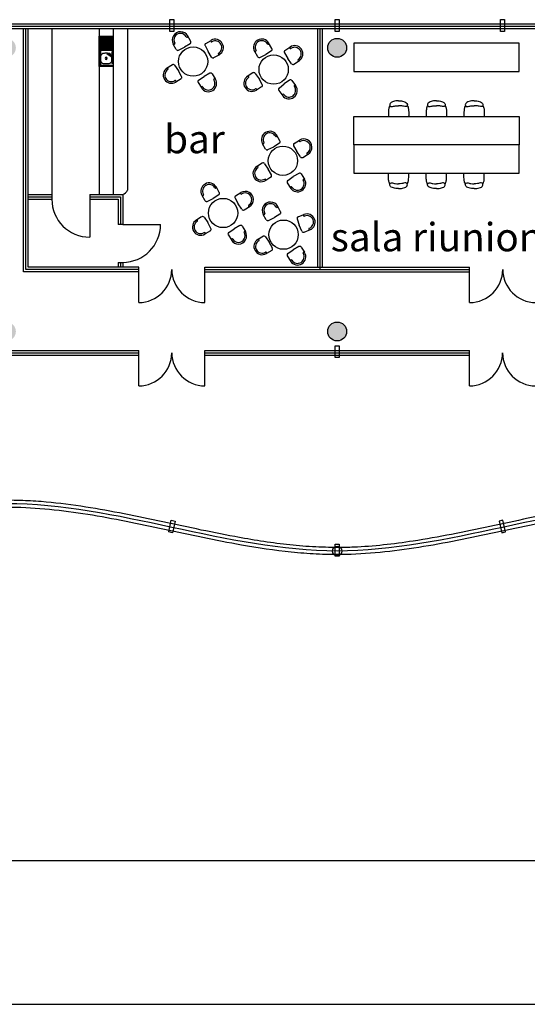
# Model space of a CAD drawing. Units: millimetres. Extents: x 3161 to 3430, y -114 to 93.
# Drawn here: x 3205 to 3210, y -114 to -104 of the extents above; entities that cross this region are included whole.
import ezdxf

# ---------------------------------------------------------------- set-up
doc = ezdxf.new("R2010")
doc.units = ezdxf.units.MM
for name, color, linetype in [('LINEE 0.2', 1, 'Continuous'), ('LINEE 0.35', 2, 'Continuous'), ('RETINI', 8, 'Continuous')]:
    doc.layers.add(name, color=color, linetype=linetype)
doc.styles.get("Standard").update_dxf_attribs({"font": 'BKANT.TTF'})

msp = doc.modelspace()

# ---------------------------------------------------------------- hatches: boundary and pattern name
at = {"layer": 'RETINI'}
h = msp.add_hatch(color=256, dxfattribs=at)
h.paths.add_polyline_path([(3201.208, -107.35, 1), (3201.008, -107.35, 1)])
h.paths.add_polyline_path([(3201.208, -104.35, 1), (3201.008, -104.35, 1)])
h.paths.add_polyline_path([(3204.708, -104.35, 1), (3204.508, -104.35, 1)])
h.paths.add_polyline_path([(3204.708, -107.35, 1), (3204.508, -107.35, 1)])
h.paths.add_polyline_path([(3208.208, -107.35, 1), (3208.008, -107.35, 1)])
h.paths.add_polyline_path([(3208.208, -104.35, 1), (3208.008, -104.35, 1)])
h.paths.add_polyline_path([(3211.708, -104.35, 1), (3211.508, -104.35, 1)])
h.paths.add_polyline_path([(3211.708, -107.35, 1), (3211.508, -107.35, 1)])
h.paths.add_polyline_path([(3215.208, -107.35, 1), (3215.008, -107.35, 1)])
h.paths.add_polyline_path([(3215.208, -104.35, 1), (3215.008, -104.35, 1)])
h.paths.add_polyline_path([(3218.708, -104.35, 1), (3218.508, -104.35, 1)])
h.paths.add_polyline_path([(3218.708, -107.35, 1), (3218.508, -107.35, 1)])
h.paths.add_polyline_path([(3222.208, -107.35, 1), (3222.008, -107.35, 1)])
h.paths.add_polyline_path([(3222.208, -104.35, 1), (3222.008, -104.35, 1)])
h.paths.add_polyline_path([(3225.708, -104.35, 1), (3225.508, -104.35, 1)])
h.paths.add_polyline_path([(3225.708, -107.35, 1), (3225.508, -107.35, 1)])

# ---------------------------------------------------------------- linework, layer by layer
at = {"layer": 'LINEE 0.2'}
for p, q in [((3225.833, -104.125), (3200.883, -104.125)), ((3205.089, -104.15), (3205.089, -105.95)), ((3205.589, -104.15), (3205.589, -105.9)), ((3205.59, -104.227), (3205.739, -104.227)), ((3205.59, -104.547), (3205.59, -104.227)), ((3205.612, -104.233), (3205.735, -104.233)), ((3205.612, -104.237), (3205.735, -104.237)), ((3205.739, -104.15), (3205.739, -105.9)), ((3205.889, -104.15), (3205.889, -105.854)), ((3205.599, -104.249), (3205.599, -104.525)), ((3205.602, -104.249), (3205.602, -104.525)), ((3205.61, -104.382), (3205.61, -104.258)), ((3205.618, -104.382), (3205.618, -104.247)), ((3205.626, -104.382), (3205.626, -104.247)), ((3205.634, -104.382), (3205.634, -104.247)), ((3205.642, -104.382), (3205.642, -104.247)), ((3205.65, -104.382), (3205.65, -104.247)), ((3205.658, -104.382), (3205.658, -104.247)), ((3205.666, -104.382), (3205.666, -104.247)), ((3205.674, -104.382), (3205.674, -104.247)), ((3205.682, -104.382), (3205.682, -104.247)), ((3205.69, -104.382), (3205.69, -104.247)), ((3205.697, -104.382), (3205.697, -104.247)), ((3205.705, -104.382), (3205.705, -104.247)), ((3205.713, -104.382), (3205.713, -104.247)), ((3205.721, -104.382), (3205.721, -104.247)), ((3205.729, -104.382), (3205.729, -104.247)), ((3205.737, -104.382), (3205.737, -104.263)), ((3205.727, -104.454), (3205.674, -104.417)), ((3205.678, -104.409), (3205.731, -104.446)), ((3205.725, -104.393), (3205.725, -104.441)), ((3205.741, -104.393), (3205.725, -104.393)), ((3205.731, -104.398), (3205.731, -104.404)), ((3205.735, -104.398), (3205.731, -104.398)), ((3205.735, -104.404), (3205.735, -104.398)), ((3205.739, -104.547), (3205.59, -104.547)), ((3205.735, -104.537), (3205.612, -104.537)), ((3205.735, -104.541), (3205.612, -104.541)), ((3205.725, -104.453), (3205.725, -104.513)), ((3205.725, -104.513), (3205.739, -104.513)), ((3205.731, -104.508), (3205.731, -104.502)), ((3205.735, -104.508), (3205.731, -104.508)), ((3205.735, -104.502), (3205.735, -104.508)), ((3204.839, -105.9), (3205.089, -105.9)), ((3205.489, -105.9), (3205.839, -105.9)), ((3205.489, -105.9), (3205.489, -106.352)), ((3205.839, -105.9), (3205.839, -106.219)), ((3204.839, -105.925), (3205.089, -105.925)), ((3204.839, -105.95), (3205.089, -105.95)), ((3205.489, -105.925), (3205.814, -105.925)), ((3205.489, -105.95), (3205.789, -105.95)), ((3205.789, -105.95), (3205.789, -106.219)), ((3205.814, -105.925), (3205.814, -106.219)), ((3205.839, -106.219), (3205.789, -106.219)), ((3205.839, -106.219), (3206.239, -106.219)), ((3205.789, -106.619), (3205.789, -106.669)), ((3205.789, -106.619), (3205.839, -106.619)), ((3205.814, -106.619), (3205.814, -106.669)), ((3205.839, -106.619), (3205.839, -106.669)), ((3206.008, -106.719), (3206.008, -106.669)), ((3206.008, -107.044), (3206.008, -106.694)), ((3206.708, -106.719), (3206.708, -106.669)), ((3206.708, -107.044), (3206.708, -106.694)), ((3207.902, -106.669), (3209.51, -106.669)), ((3207.927, -106.694), (3209.51, -106.694)), ((3209.51, -107.044), (3209.51, -106.669)), ((3200.883, -107.575), (3206.008, -107.575)), ((3206.008, -107.925), (3206.008, -107.575)), ((3206.708, -107.925), (3206.708, -107.575)), ((3209.508, -107.925), (3209.508, -107.575)), ((3181.94, -112.946), (3276.068, -112.946))]:
    msp.add_line(p, q, dxfattribs=at)
for points in [[(3206.338, -104.052), (3206.378, -104.052), (3206.378, -104.177), (3206.338, -104.177)], [(3208.088, -104.052), (3208.128, -104.052), (3208.128, -104.177), (3208.088, -104.177)], [(3209.838, -104.052), (3209.878, -104.052), (3209.878, -104.177), (3209.838, -104.177)], [(3208.088, -107.502), (3208.128, -107.502), (3208.128, -107.627), (3208.088, -107.627)]]:
    msp.add_lwpolyline(points, close=True, dxfattribs=at)
for points in [[(3206.008, -106.719), (3204.789, -106.719), (3204.789, -104.15)], [(3206.008, -106.694), (3204.814, -106.694), (3204.814, -104.15)], [(3206.008, -106.669), (3204.839, -106.669), (3204.839, -104.15)], [(3206.708, -106.669), (3207.902, -106.669), (3207.902, -104.15)], [(3206.708, -106.694), (3207.927, -106.694), (3207.927, -104.15)], [(3207.952, -106.669), (3207.952, -104.15)], [(3206.708, -106.719), (3209.51, -106.719)], [(3206.708, -107.575), (3209.508, -107.575)], [(3206.708, -107.6), (3209.508, -107.6)]]:
    msp.add_lwpolyline(points, dxfattribs=at)
for centre in [(3208.108, -104.35), (3208.108, -107.35)]:
    msp.add_circle(centre, 0.1, dxfattribs=at)
for centre, radius, start, end in [((3205.822, -105.831), 0.0708, 283.8235, 340.9285), ((3205.489, -105.952), 0.4, 180, 270), ((3205.839, -106.219), 0.4, 270, 0), ((3206.008, -106.694), 0.35, 270, 0), ((3206.708, -106.694), 0.35, 180, 270), ((3209.51, -106.694), 0.35, 270, 0), ((3210.21, -106.694), 0.35, 180, 270), ((3206.008, -107.575), 0.35, 270, 0), ((3206.708, -107.575), 0.35, 180, 270), ((3209.508, -107.575), 0.35, 270, 0), ((3210.208, -107.575), 0.35, 180, 270)]:
    msp.add_arc(centre, radius, start, end, dxfattribs=at)
at = {"layer": 'LINEE 0.2', "extrusion": (0, 0, -1)}
for centre, major_axis, start_param, end_param in [((3205.612, -104.249), (0, -0.016), 1.570796, 3.141593), ((3205.612, -104.249), (0, -0.012), 1.570796, 3.141593), ((3205.735, -104.249), (0, 0.016), 0, 0.2945), ((3205.735, -104.249), (0, -0.012), 3.141593, 3.538984), ((3205.817, -104.463), (0, 0.255), 4.712389, 4.838576), ((3205.63, -104.434), (0, -0.0255), 1.696984, 2.960406), ((3205.664, -104.659), (0, -0.255), 2.960406, 3.141593), ((3205.664, -104.659), (0, 0.255), 0, 0.181187), ((3205.676, -104.413), (0, 0.00499), 3.665191, 6.806784), ((3205.698, -104.434), (0, 0.0255), 0.181187, 1.444609), ((3205.511, -104.463), (0, 0.255), 1.444609, 1.470838), ((3205.733, -104.413), (0, -0.00999), 5.511485, 10.196478), ((3205.733, -104.453), (0, 0.00749), 1.947706, 7.477072), ((3205.612, -104.525), (0, 0.016), 3.141593, 4.712389), ((3205.612, -104.525), (0, 0.012), 3.141593, 4.712389), ((3205.817, -104.463), (0, -0.255), 1.444609, 1.570796), ((3205.63, -104.492), (0, 0.0255), 3.322779, 4.586202), ((3205.664, -104.266), (0, 0.255), 3.141593, 3.322779), ((3205.664, -104.46), (0, -0.00934), 3.141593, 9.424778), ((3205.664, -104.266), (0, -0.255), -0.181187, 0), ((3205.698, -104.492), (0, -0.0255), -1.444609, -0.181187), ((3205.511, -104.463), (0, 0.255), 1.570796, 1.696984), ((3205.511, -104.463), (0, 0.255), 1.518354, 1.570796), ((3205.733, -104.493), (0, -0.00999), 5.511485, 10.196478), ((3205.735, -104.525), (0, 0.012), 2.744201, 3.141593), ((3205.735, -104.525), (0, -0.016), 5.988686, 6.283185)]:
    msp.add_ellipse(centre, major_axis=major_axis, ratio=0.822598, start_param=start_param, end_param=end_param, dxfattribs=at)
msp.add_ellipse((3205.664, -104.46), major_axis=(0, 0.0129), ratio=0.822598, dxfattribs=at)
at = {"layer": 'LINEE 0.2', "start_tangent": (-0.5, 0), "end_tangent": (-0.5, 0)}
msp.add_spline([(3225.608, -109.172), (3222.108, -109.672), (3218.608, -109.172), (3215.108, -109.672), (3211.608, -109.172), (3208.108, -109.672), (3204.608, -109.172), (3201.108, -109.672), (3197.608, -109.172)], degree=3, dxfattribs=at)
at = {"layer": 'LINEE 0.35'}
for p, q in [((3225.808, -104.15), (3200.908, -104.15)), ((3200.908, -107.55), (3206.008, -107.55)), ((3206.008, -107.6), (3206.008, -107.55)), ((3206.708, -107.6), (3206.708, -107.55)), ((3209.508, -107.6), (3209.508, -107.55)), ((3160.94, -114.466), (3279.84, -114.466))]:
    msp.add_line(p, q, dxfattribs=at)
for points in [[(3225.858, -104.1), (3200.858, -104.1), (3200.858, -107.6), (3206.008, -107.6)], [(3206.708, -107.55), (3209.508, -107.55)], [(3206.708, -107.6), (3209.508, -107.6)]]:
    msp.add_lwpolyline(points, dxfattribs=at)
for points in [[(3206.353, -109.347), (3206.392, -109.356), (3206.366, -109.478), (3206.327, -109.469)], [(3209.862, -109.347), (3209.823, -109.355), (3209.849, -109.478), (3209.888, -109.469)], [(3208.088, -109.6), (3208.128, -109.6), (3208.128, -109.725), (3208.088, -109.725)]]:
    msp.add_lwpolyline(points, close=True, dxfattribs=at)
msp.add_circle((3208.108, -109.672), 0.05, dxfattribs=at)
for points, knots in [([(3225.608, -109.135), (3225.492, -109.135), (3225.376, -109.14), (3224.995, -109.168), (3224.731, -109.209), (3224.205, -109.307), (3223.943, -109.365), (3223.421, -109.476), (3223.161, -109.529), (3222.642, -109.608), (3222.383, -109.634), (3222.053, -109.635), (3221.981, -109.634), (3221.839, -109.627), (3221.767, -109.622), (3221.553, -109.603), (3221.41, -109.584), (3220.998, -109.519), (3220.728, -109.463), (3220.188, -109.347), (3219.917, -109.288), (3219.373, -109.192), (3219.101, -109.154), (3218.754, -109.137), (3218.68, -109.135), (3218.452, -109.135), (3218.298, -109.144), (3217.878, -109.185), (3217.612, -109.23), (3217.082, -109.334), (3216.817, -109.394), (3216.289, -109.504), (3216.026, -109.554), (3215.676, -109.6), (3215.59, -109.61), (3215.435, -109.623), (3215.367, -109.628), (3215.245, -109.633), (3215.191, -109.634), (3215.079, -109.635), (3215.021, -109.634), (3214.906, -109.63), (3214.848, -109.627), (3214.675, -109.615), (3214.559, -109.603), (3214.175, -109.552), (3213.907, -109.5), (3213.369, -109.387), (3213.1, -109.327), (3212.56, -109.222), (3212.289, -109.178), (3211.954, -109.148), (3211.889, -109.144), (3211.771, -109.138), (3211.717, -109.136), (3211.616, -109.135), (3211.569, -109.135), (3211.475, -109.137), (3211.428, -109.139), (3211.287, -109.146), (3211.193, -109.153), (3210.912, -109.183), (3210.725, -109.212), (3210.266, -109.295), (3209.994, -109.355), (3209.453, -109.471), (3209.182, -109.526), (3208.703, -109.599), (3208.493, -109.623), (3208.229, -109.634), (3208.174, -109.635), (3208.029, -109.635), (3207.938, -109.632), (3207.755, -109.622), (3207.664, -109.613), (3207.39, -109.583), (3207.207, -109.554), (3206.754, -109.47), (3206.483, -109.41), (3205.94, -109.295), (3205.668, -109.24), (3205.256, -109.178), (3205.115, -109.161), (3204.901, -109.144), (3204.828, -109.14), (3204.696, -109.136), (3204.637, -109.135), (3204.519, -109.135), (3204.461, -109.137), (3204.284, -109.145), (3204.167, -109.155), (3203.78, -109.2), (3203.511, -109.248), (3202.974, -109.357), (3202.707, -109.418), (3202.173, -109.526), (3201.907, -109.574), (3201.572, -109.611), (3201.503, -109.617), (3201.369, -109.627), (3201.303, -109.631), (3201.192, -109.634), (3201.146, -109.635), (3201.055, -109.635), (3201.009, -109.634), (3200.872, -109.629), (3200.781, -109.623), (3200.507, -109.598), (3200.324, -109.572), (3199.871, -109.494), (3199.602, -109.435), (3199.061, -109.319), (3198.79, -109.262), (3198.245, -109.173), (3197.971, -109.141), (3197.666, -109.135), (3197.637, -109.135), (3197.608, -109.135)], [0, 0, 0, 0, 69.025801, 69.025801, 227.721706, 227.721706, 386.417611, 386.417611, 545.113515, 545.113515, 703.80942, 703.80942, 747.469212, 747.469212, 791.129003, 791.129003, 878.448586, 878.448586, 1042.312274, 1042.312274, 1206.175963, 1206.175963, 1370.039651, 1370.039651, 1414.573443, 1414.573443, 1507.112877, 1507.112877, 1667.362952, 1667.362952, 1827.613027, 1827.613027, 1987.863102, 1987.863102, 2040.826957, 2040.826957, 2082.269817, 2082.269817, 2115.459257, 2115.459257, 2150.743336, 2150.743336, 2186.027415, 2186.027415, 2256.595572, 2256.595572, 2419.79914, 2419.79914, 2583.002708, 2583.002708, 2746.206276, 2746.206276, 2784.943849, 2784.943849, 2817.359967, 2817.359967, 2845.584832, 2845.584832, 2873.809697, 2873.809697, 2930.259426, 2930.259426, 3043.158886, 3043.158886, 3207.470334, 3207.470334, 3371.781783, 3371.781783, 3499.641676, 3499.641676, 3533.044175, 3533.044175, 3588.768076, 3588.768076, 3644.491977, 3644.491977, 3755.93978, 3755.93978, 3920.258224, 3920.258224, 4084.576668, 4084.576668, 4169.175591, 4169.175591, 4213.165214, 4213.165214, 4248.505499, 4248.505499, 4283.845784, 4283.845784, 4354.526354, 4354.526354, 4516.644784, 4516.644784, 4678.763213, 4678.763213, 4840.881642, 4840.881642, 4883.059224, 4883.059224, 4923.19346, 4923.19346, 4951.194529, 4951.194529, 4979.195597, 4979.195597, 5035.197735, 5035.197735, 5147.20201, 5147.20201, 5311.312256, 5311.312256, 5475.422502, 5475.422502, 5639.532748, 5639.532748, 5656.854249, 5656.854249, 5656.854249, 5656.854249]), ([(3225.608, -109.21), (3225.493, -109.21), (3225.379, -109.215), (3225.003, -109.243), (3224.742, -109.283), (3224.219, -109.381), (3223.958, -109.439), (3223.435, -109.55), (3223.173, -109.603), (3222.649, -109.683), (3222.386, -109.709), (3222.03, -109.71), (3221.937, -109.707), (3221.753, -109.696), (3221.66, -109.688), (3221.383, -109.657), (3221.199, -109.628), (3220.743, -109.545), (3220.471, -109.484), (3219.93, -109.369), (3219.659, -109.314), (3219.247, -109.253), (3219.104, -109.236), (3218.889, -109.219), (3218.815, -109.214), (3218.695, -109.211), (3218.649, -109.21), (3218.556, -109.21), (3218.51, -109.211), (3218.37, -109.216), (3218.277, -109.222), (3217.998, -109.247), (3217.811, -109.274), (3217.355, -109.354), (3217.084, -109.412), (3216.542, -109.528), (3216.27, -109.586), (3215.726, -109.674), (3215.453, -109.705), (3215.135, -109.71), (3215.09, -109.71), (3215.001, -109.709), (3214.956, -109.707), (3214.822, -109.701), (3214.733, -109.695), (3214.465, -109.669), (3214.287, -109.643), (3213.837, -109.564), (3213.566, -109.505), (3213.024, -109.389), (3212.754, -109.332), (3212.214, -109.245), (3211.945, -109.215), (3211.631, -109.21), (3211.586, -109.21), (3211.497, -109.211), (3211.452, -109.213), (3211.317, -109.219), (3211.228, -109.226), (3210.958, -109.253), (3210.778, -109.28), (3210.328, -109.359), (3210.057, -109.418), (3209.515, -109.534), (3209.243, -109.591), (3208.699, -109.677), (3208.426, -109.707), (3208.108, -109.71), (3208.064, -109.71), (3207.976, -109.708), (3207.931, -109.707), (3207.799, -109.7), (3207.711, -109.693), (3207.446, -109.666), (3207.27, -109.64), (3206.822, -109.561), (3206.551, -109.502), (3206.009, -109.386), (3205.738, -109.329), (3205.199, -109.243), (3204.929, -109.214), (3204.612, -109.21), (3204.563, -109.21), (3204.465, -109.212), (3204.416, -109.214), (3204.27, -109.222), (3204.172, -109.231), (3203.878, -109.263), (3203.682, -109.295), (3203.215, -109.382), (3202.944, -109.442), (3202.401, -109.557), (3202.13, -109.612), (3201.745, -109.667), (3201.632, -109.681), (3201.448, -109.697), (3201.377, -109.702), (3201.251, -109.708), (3201.197, -109.709), (3201.087, -109.71), (3201.032, -109.71), (3200.922, -109.706), (3200.868, -109.704), (3200.703, -109.693), (3200.594, -109.682), (3200.217, -109.634), (3199.949, -109.584), (3199.415, -109.473), (3199.148, -109.413), (3198.614, -109.307), (3198.347, -109.261), (3197.923, -109.219), (3197.765, -109.21), (3197.608, -109.21)], [0, 0, 0, 0, 69.264284, 69.264284, 227.991919, 227.991919, 386.719555, 386.719555, 545.44719, 545.44719, 704.174825, 704.174825, 759.864527, 759.864527, 815.554229, 815.554229, 926.933633, 926.933633, 1091.139983, 1091.139983, 1255.346334, 1255.346334, 1342.122837, 1342.122837, 1386.86167, 1386.86167, 1415.254104, 1415.254104, 1443.646538, 1443.646538, 1500.431407, 1500.431407, 1614.001144, 1614.001144, 1778.319776, 1778.319776, 1942.638408, 1942.638408, 2106.95704, 2106.95704, 2133.802779, 2133.802779, 2160.648519, 2160.648519, 2214.339998, 2214.339998, 2321.722956, 2321.722956, 2485.992393, 2485.992393, 2650.26183, 2650.26183, 2814.531267, 2814.531267, 2841.927894, 2841.927894, 2869.324521, 2869.324521, 2924.117775, 2924.117775, 3033.704284, 3033.704284, 3198.001562, 3198.001562, 3362.298841, 3362.298841, 3526.596119, 3526.596119, 3553.149945, 3553.149945, 3579.70377, 3579.70377, 3632.811421, 3632.811421, 3739.026724, 3739.026724, 3903.310519, 3903.310519, 4067.594315, 4067.594315, 4231.87811, 4231.87811, 4261.707894, 4261.707894, 4291.537677, 4291.537677, 4351.197244, 4351.197244, 4470.516377, 4470.516377, 4634.801741, 4634.801741, 4799.087105, 4799.087105, 4867.22794, 4867.22794, 4909.881332, 4909.881332, 4942.880796, 4942.880796, 4975.927337, 4975.927337, 5008.973877, 5008.973877, 5075.066958, 5075.066958, 5237.19448, 5237.19448, 5399.322003, 5399.322003, 5561.449525, 5561.449525, 5656.854249, 5656.854249, 5656.854249, 5656.854249])]:
    msp.add_open_spline(points, degree=3, knots=knots, dxfattribs=at)
at = {"layer": 'RETINI'}
for p, q in [((3206.558, -104.284), (3206.524, -104.22)), ((3206.406, -104.368), (3206.374, -104.311)), ((3206.717, -104.303), (3206.773, -104.271)), ((3207.418, -104.358), (3207.382, -104.296)), ((3207.554, -104.378), (3207.608, -104.342)), ((3206.803, -104.454), (3206.865, -104.419)), ((3207.267, -104.445), (3207.235, -104.388)), ((3206.364, -104.529), (3206.303, -104.567)), ((3207.651, -104.523), (3207.711, -104.483)), ((3206.784, -104.624), (3206.818, -104.679)), ((3207.217, -104.615), (3207.156, -104.653)), ((3206.456, -104.677), (3206.401, -104.712)), ((3206.636, -104.717), (3206.675, -104.778)), ((3207.629, -104.696), (3207.668, -104.748)), ((3207.309, -104.763), (3207.254, -104.797)), ((3207.489, -104.801), (3207.533, -104.858)), ((3207.502, -105.334), (3207.467, -105.272)), ((3207.351, -105.421), (3207.319, -105.364)), ((3207.652, -105.361), (3207.708, -105.327)), ((3207.743, -105.51), (3207.805, -105.472)), ((3207.315, -105.57), (3207.253, -105.608)), ((3207.728, -105.684), (3207.762, -105.739)), ((3207.407, -105.718), (3207.352, -105.752)), ((3207.58, -105.777), (3207.618, -105.837)), ((3206.861, -105.881), (3206.826, -105.818)), ((3207.033, -105.915), (3207.089, -105.881)), ((3206.71, -105.967), (3206.678, -105.911)), ((3207.124, -106.064), (3207.186, -106.026)), ((3207.357, -106.169), (3207.326, -106.112)), ((3207.51, -106.085), (3207.475, -106.021)), ((3207.695, -106.137), (3207.755, -106.113)), ((3206.674, -106.136), (3206.613, -106.175)), ((3206.766, -106.284), (3206.711, -106.319)), ((3207.104, -106.236), (3207.137, -106.291)), ((3207.758, -106.299), (3207.825, -106.273)), ((3206.955, -106.326), (3206.992, -106.388)), ((3207.327, -106.343), (3207.265, -106.379)), ((3207.415, -106.493), (3207.359, -106.526)), ((3207.728, -106.457), (3207.762, -106.512)), ((3207.58, -106.55), (3207.618, -106.611))]:
    msp.add_line(p, q, dxfattribs=at)
for points in [[(3206.43, -104.375), (3206.492, -104.344)], [(3206.551, -104.308), (3206.492, -104.344)], [(3206.71, -104.327), (3206.742, -104.389)], [(3210.033, -104.6), (3210.033, -104.3), (3208.283, -104.3), (3208.283, -104.6), (3210.033, -104.6)], [(3206.779, -104.448), (3206.742, -104.389)], [(3207.291, -104.451), (3207.353, -104.42)], [(3207.412, -104.382), (3207.353, -104.42)], [(3207.549, -104.403), (3207.585, -104.462)], [(3206.388, -104.535), (3206.428, -104.592)], [(3207.626, -104.518), (3207.585, -104.462)], [(3206.462, -104.653), (3206.428, -104.592)], [(3206.642, -104.692), (3206.699, -104.653)], [(3206.759, -104.619), (3206.699, -104.653)], [(3207.241, -104.621), (3207.281, -104.678)], [(3207.315, -104.739), (3207.281, -104.678)], [(3207.493, -104.776), (3207.547, -104.732)], [(3207.604, -104.693), (3207.547, -104.732)], [(3208.665, -104.959), (3208.661, -104.967), (3208.657, -104.978), (3208.654, -104.987), (3208.653, -104.994), (3208.652, -105.003), (3208.651, -105.013), (3208.65, -105.03), (3208.65, -105.046), (3208.65, -105.065), (3208.651, -105.075)], [(3208.758, -104.911), (3208.728, -104.912), (3208.715, -104.914), (3208.715, -104.914), (3208.692, -104.922), (3208.692, -104.922), (3208.681, -104.928), (3208.681, -104.928), (3208.672, -104.935), (3208.669, -104.939), (3208.669, -104.939), (3208.665, -104.946), (3208.664, -104.951), (3208.664, -104.951), (3208.665, -104.959), (3208.667, -104.962), (3208.673, -104.969), (3208.673, -104.969), (3208.682, -104.972), (3208.682, -104.972), (3208.693, -104.971), (3208.693, -104.971), (3208.704, -104.968), (3208.704, -104.968), (3208.713, -104.966), (3208.722, -104.964), (3208.739, -104.962), (3208.758, -104.962)], [(3208.758, -104.911), (3208.787, -104.912), (3208.801, -104.914), (3208.801, -104.914), (3208.823, -104.922), (3208.823, -104.922), (3208.835, -104.928), (3208.835, -104.928), (3208.843, -104.935), (3208.847, -104.939), (3208.847, -104.939), (3208.85, -104.946), (3208.851, -104.951), (3208.851, -104.951), (3208.85, -104.959), (3208.848, -104.962), (3208.842, -104.969), (3208.842, -104.969), (3208.833, -104.972), (3208.833, -104.972), (3208.823, -104.971), (3208.823, -104.971), (3208.811, -104.968), (3208.811, -104.968), (3208.802, -104.966), (3208.793, -104.964), (3208.776, -104.962), (3208.758, -104.962)], [(3208.85, -104.959), (3208.854, -104.967), (3208.858, -104.978), (3208.861, -104.987), (3208.863, -104.994), (3208.864, -105.003), (3208.864, -105.013), (3208.865, -105.03), (3208.865, -105.046), (3208.865, -105.065), (3208.864, -105.075)], [(3209.065, -104.959), (3209.061, -104.967), (3209.057, -104.978), (3209.054, -104.987), (3209.053, -104.994), (3209.052, -105.003), (3209.051, -105.013), (3209.05, -105.03), (3209.05, -105.046), (3209.05, -105.065), (3209.051, -105.075)], [(3209.158, -104.911), (3209.128, -104.912), (3209.115, -104.914), (3209.115, -104.914), (3209.092, -104.922), (3209.092, -104.922), (3209.081, -104.928), (3209.081, -104.928), (3209.072, -104.935), (3209.069, -104.939), (3209.069, -104.939), (3209.065, -104.946), (3209.064, -104.951), (3209.064, -104.951), (3209.065, -104.959), (3209.067, -104.962), (3209.073, -104.969), (3209.073, -104.969), (3209.082, -104.972), (3209.082, -104.972), (3209.093, -104.971), (3209.093, -104.971), (3209.104, -104.968), (3209.104, -104.968), (3209.113, -104.966), (3209.122, -104.964), (3209.139, -104.962), (3209.158, -104.962)], [(3209.158, -104.911), (3209.187, -104.912), (3209.201, -104.914), (3209.201, -104.914), (3209.223, -104.922), (3209.223, -104.922), (3209.235, -104.928), (3209.235, -104.928), (3209.243, -104.935), (3209.247, -104.939), (3209.247, -104.939), (3209.25, -104.946), (3209.251, -104.951), (3209.251, -104.951), (3209.25, -104.959), (3209.248, -104.962), (3209.242, -104.969), (3209.242, -104.969), (3209.233, -104.972), (3209.233, -104.972), (3209.223, -104.971), (3209.223, -104.971), (3209.211, -104.968), (3209.211, -104.968), (3209.202, -104.966), (3209.193, -104.964), (3209.176, -104.962), (3209.158, -104.962)], [(3209.25, -104.959), (3209.254, -104.967), (3209.258, -104.978), (3209.261, -104.987), (3209.263, -104.994), (3209.264, -105.003), (3209.264, -105.013), (3209.265, -105.03), (3209.265, -105.046), (3209.265, -105.065), (3209.264, -105.075)], [(3209.465, -104.959), (3209.461, -104.967), (3209.457, -104.978), (3209.454, -104.987), (3209.453, -104.994), (3209.452, -105.003), (3209.451, -105.013), (3209.45, -105.03), (3209.45, -105.046), (3209.45, -105.065), (3209.451, -105.075)], [(3209.558, -104.911), (3209.528, -104.912), (3209.515, -104.914), (3209.515, -104.914), (3209.492, -104.922), (3209.492, -104.922), (3209.481, -104.928), (3209.481, -104.928), (3209.472, -104.935), (3209.469, -104.939), (3209.469, -104.939), (3209.465, -104.946), (3209.464, -104.951), (3209.464, -104.951), (3209.465, -104.959), (3209.467, -104.962), (3209.473, -104.969), (3209.473, -104.969), (3209.482, -104.972), (3209.482, -104.972), (3209.493, -104.971), (3209.493, -104.971), (3209.504, -104.968), (3209.504, -104.968), (3209.513, -104.966), (3209.522, -104.964), (3209.539, -104.962), (3209.558, -104.962)], [(3209.558, -104.911), (3209.587, -104.912), (3209.601, -104.914), (3209.601, -104.914), (3209.623, -104.922), (3209.623, -104.922), (3209.635, -104.928), (3209.635, -104.928), (3209.643, -104.935), (3209.647, -104.939), (3209.647, -104.939), (3209.65, -104.946), (3209.651, -104.951), (3209.651, -104.951), (3209.65, -104.959), (3209.648, -104.962), (3209.642, -104.969), (3209.642, -104.969), (3209.633, -104.972), (3209.633, -104.972), (3209.623, -104.971), (3209.623, -104.971), (3209.611, -104.968), (3209.611, -104.968), (3209.602, -104.966), (3209.593, -104.964), (3209.576, -104.962), (3209.558, -104.962)], [(3209.65, -104.959), (3209.654, -104.967), (3209.658, -104.978), (3209.661, -104.987), (3209.663, -104.994), (3209.664, -105.003), (3209.664, -105.013), (3209.665, -105.03), (3209.665, -105.046), (3209.665, -105.065), (3209.664, -105.075)], [(3210.033, -105.075), (3210.033, -105.375), (3208.283, -105.375), (3208.283, -105.075), (3210.033, -105.075)], [(3207.496, -105.358), (3207.437, -105.396)], [(3207.647, -105.385), (3207.68, -105.446)], [(3210.033, -105.675), (3210.033, -105.375), (3208.283, -105.375), (3208.283, -105.675), (3210.033, -105.675)], [(3207.375, -105.427), (3207.437, -105.396)], [(3207.719, -105.504), (3207.68, -105.446)], [(3207.339, -105.576), (3207.378, -105.633)], [(3207.412, -105.693), (3207.378, -105.633)], [(3207.703, -105.678), (3207.643, -105.712)], [(3208.665, -105.791), (3208.661, -105.783), (3208.657, -105.772), (3208.654, -105.763), (3208.653, -105.756), (3208.652, -105.747), (3208.651, -105.737), (3208.65, -105.72), (3208.65, -105.704), (3208.65, -105.685), (3208.651, -105.675)], [(3208.85, -105.791), (3208.854, -105.783), (3208.858, -105.772), (3208.861, -105.763), (3208.863, -105.756), (3208.864, -105.747), (3208.864, -105.737), (3208.865, -105.72), (3208.865, -105.704), (3208.865, -105.685), (3208.864, -105.675)], [(3209.065, -105.791), (3209.061, -105.783), (3209.057, -105.772), (3209.054, -105.763), (3209.053, -105.756), (3209.052, -105.747), (3209.051, -105.737), (3209.05, -105.72), (3209.05, -105.704), (3209.05, -105.685), (3209.051, -105.675)], [(3209.25, -105.791), (3209.254, -105.783), (3209.258, -105.772), (3209.261, -105.763), (3209.263, -105.756), (3209.264, -105.747), (3209.264, -105.737), (3209.265, -105.72), (3209.265, -105.704), (3209.265, -105.685), (3209.264, -105.675)], [(3209.465, -105.791), (3209.461, -105.783), (3209.457, -105.772), (3209.454, -105.763), (3209.453, -105.756), (3209.452, -105.747), (3209.451, -105.737), (3209.45, -105.72), (3209.45, -105.704), (3209.45, -105.685), (3209.451, -105.675)], [(3209.65, -105.791), (3209.654, -105.783), (3209.658, -105.772), (3209.661, -105.763), (3209.663, -105.756), (3209.664, -105.747), (3209.664, -105.737), (3209.665, -105.72), (3209.665, -105.704), (3209.665, -105.685), (3209.664, -105.675)], [(3207.586, -105.752), (3207.643, -105.712)], [(3208.758, -105.839), (3208.728, -105.838), (3208.715, -105.836), (3208.715, -105.836), (3208.692, -105.828), (3208.692, -105.828), (3208.681, -105.822), (3208.681, -105.822), (3208.672, -105.815), (3208.669, -105.811), (3208.669, -105.811), (3208.665, -105.804), (3208.664, -105.799), (3208.664, -105.799), (3208.665, -105.791), (3208.667, -105.788), (3208.673, -105.781), (3208.673, -105.781), (3208.682, -105.778), (3208.682, -105.778), (3208.693, -105.779), (3208.693, -105.779), (3208.704, -105.782), (3208.704, -105.782), (3208.713, -105.784), (3208.722, -105.786), (3208.739, -105.787), (3208.758, -105.788)], [(3208.758, -105.839), (3208.787, -105.838), (3208.801, -105.836), (3208.801, -105.836), (3208.823, -105.828), (3208.823, -105.828), (3208.835, -105.822), (3208.835, -105.822), (3208.843, -105.815), (3208.847, -105.811), (3208.847, -105.811), (3208.85, -105.804), (3208.851, -105.799), (3208.851, -105.799), (3208.85, -105.791), (3208.848, -105.788), (3208.842, -105.781), (3208.842, -105.781), (3208.833, -105.778), (3208.833, -105.778), (3208.823, -105.779), (3208.823, -105.779), (3208.811, -105.782), (3208.811, -105.782), (3208.802, -105.784), (3208.793, -105.786), (3208.776, -105.787), (3208.758, -105.788)], [(3209.158, -105.839), (3209.128, -105.838), (3209.115, -105.836), (3209.115, -105.836), (3209.092, -105.828), (3209.092, -105.828), (3209.081, -105.822), (3209.081, -105.822), (3209.072, -105.815), (3209.069, -105.811), (3209.069, -105.811), (3209.065, -105.804), (3209.064, -105.799), (3209.064, -105.799), (3209.065, -105.791), (3209.067, -105.788), (3209.073, -105.781), (3209.073, -105.781), (3209.082, -105.778), (3209.082, -105.778), (3209.093, -105.779), (3209.093, -105.779), (3209.104, -105.782), (3209.104, -105.782), (3209.113, -105.784), (3209.122, -105.786), (3209.139, -105.787), (3209.158, -105.788)], [(3209.158, -105.839), (3209.187, -105.838), (3209.201, -105.836), (3209.201, -105.836), (3209.223, -105.828), (3209.223, -105.828), (3209.235, -105.822), (3209.235, -105.822), (3209.243, -105.815), (3209.247, -105.811), (3209.247, -105.811), (3209.25, -105.804), (3209.251, -105.799), (3209.251, -105.799), (3209.25, -105.791), (3209.248, -105.788), (3209.242, -105.781), (3209.242, -105.781), (3209.233, -105.778), (3209.233, -105.778), (3209.223, -105.779), (3209.223, -105.779), (3209.211, -105.782), (3209.211, -105.782), (3209.202, -105.784), (3209.193, -105.786), (3209.176, -105.787), (3209.158, -105.788)], [(3209.558, -105.839), (3209.528, -105.838), (3209.515, -105.836), (3209.515, -105.836), (3209.492, -105.828), (3209.492, -105.828), (3209.481, -105.822), (3209.481, -105.822), (3209.472, -105.815), (3209.469, -105.811), (3209.469, -105.811), (3209.465, -105.804), (3209.464, -105.799), (3209.464, -105.799), (3209.465, -105.791), (3209.467, -105.788), (3209.473, -105.781), (3209.473, -105.781), (3209.482, -105.778), (3209.482, -105.778), (3209.493, -105.779), (3209.493, -105.779), (3209.504, -105.782), (3209.504, -105.782), (3209.513, -105.784), (3209.522, -105.786), (3209.539, -105.787), (3209.558, -105.788)], [(3209.558, -105.839), (3209.587, -105.838), (3209.601, -105.836), (3209.601, -105.836), (3209.623, -105.828), (3209.623, -105.828), (3209.635, -105.822), (3209.635, -105.822), (3209.643, -105.815), (3209.647, -105.811), (3209.647, -105.811), (3209.65, -105.804), (3209.651, -105.799), (3209.651, -105.799), (3209.65, -105.791), (3209.648, -105.788), (3209.642, -105.781), (3209.642, -105.781), (3209.633, -105.778), (3209.633, -105.778), (3209.623, -105.779), (3209.623, -105.779), (3209.611, -105.782), (3209.611, -105.782), (3209.602, -105.784), (3209.593, -105.786), (3209.576, -105.787), (3209.558, -105.788)], [(3206.855, -105.905), (3206.796, -105.942)], [(3206.734, -105.974), (3206.796, -105.942)], [(3207.027, -105.94), (3207.061, -106)], [(3207.1, -106.058), (3207.061, -106)], [(3207.503, -106.109), (3207.444, -106.145)], [(3206.699, -106.142), (3206.738, -106.199)], [(3206.772, -106.26), (3206.738, -106.199)], [(3207.381, -106.176), (3207.444, -106.145)], [(3207.685, -106.16), (3207.707, -106.226)], [(3206.961, -106.302), (3207.018, -106.263)], [(3207.079, -106.23), (3207.018, -106.263)], [(3207.735, -106.289), (3207.707, -106.226)], [(3207.351, -106.349), (3207.389, -106.407)], [(3207.422, -106.469), (3207.389, -106.407)], [(3207.586, -106.525), (3207.643, -106.486)], [(3207.703, -106.452), (3207.643, -106.486)]]:
    msp.add_lwpolyline(points, dxfattribs=at)
for centre in [(3206.584, -104.495), (3207.436, -104.58), (3207.534, -105.545), (3206.901, -106.097), (3207.541, -106.326)]:
    msp.add_circle(centre, 0.155, dxfattribs=at)
for centre, radius, start, end in [((3206.45, -104.267), 0.0871, 28.8069, 208.8069), ((3206.45, -104.267), 0.0697, 28.8069, 208.8069), ((3206.519, -104.229), 0.00874, 213.2781, 24.3356), ((3206.381, -104.305), 0.00874, 213.2781, 24.3356), ((3206.543, -104.292), 0.0177, 298.8069, 28.8069), ((3206.725, -104.318), 0.0177, 119.6184, 209.6184), ((3206.779, -104.277), 0.00874, 124.0897, 295.1471), ((3206.817, -104.346), 0.0871, 299.6184, 119.6184), ((3206.817, -104.346), 0.0697, 299.6184, 119.6184), ((3207.31, -104.344), 0.0871, 29.6986, 209.6986), ((3207.31, -104.344), 0.0697, 29.6986, 209.6986), ((3207.378, -104.304), 0.00874, 214.1699, 25.2273), ((3207.614, -104.348), 0.00874, 128.3216, 299.3791), ((3207.658, -104.414), 0.0871, 303.8503, 123.8503), ((3207.658, -104.414), 0.0697, 303.8503, 123.8503), ((3206.421, -104.359), 0.0177, 208.8069, 298.8069), ((3206.794, -104.439), 0.0177, 209.6184, 299.6184), ((3206.857, -104.414), 0.00874, 124.0897, 295.1471), ((3207.241, -104.382), 0.00874, 214.1699, 25.2273), ((3207.282, -104.436), 0.0177, 209.6986, 299.6986), ((3207.403, -104.367), 0.0177, 299.6986, 29.6986), ((3207.564, -104.393), 0.0177, 123.8503, 213.8503), ((3206.373, -104.544), 0.0177, 31.9052, 121.9052), ((3207.641, -104.508), 0.0177, 213.8503, 303.8503), ((3207.702, -104.479), 0.00874, 128.3216, 299.3791), ((3206.354, -104.638), 0.0871, 121.9052, 301.9052), ((3206.354, -104.638), 0.0697, 121.9052, 301.9052), ((3206.312, -104.572), 0.00874, 306.3765, 117.434), ((3206.447, -104.662), 0.0177, 301.9052, 31.9052), ((3206.769, -104.634), 0.0177, 32.1327, 122.1327), ((3207.207, -104.724), 0.0871, 121.9052, 301.9052), ((3207.165, -104.658), 0.00874, 306.3765, 117.434), ((3207.226, -104.63), 0.0177, 31.9052, 121.9052), ((3206.395, -104.705), 0.00874, 306.3765, 117.434), ((3206.651, -104.707), 0.0177, 122.1327, 212.1327), ((3206.679, -104.769), 0.00874, 36.6039, 207.6614), ((3206.745, -104.727), 0.0871, 212.1327, 32.1327), ((3206.745, -104.727), 0.0697, 212.1327, 32.1327), ((3206.812, -104.685), 0.00874, 36.6039, 207.6614), ((3207.207, -104.724), 0.0697, 121.9052, 301.9052), ((3207.3, -104.748), 0.0177, 301.9052, 31.9052), ((3207.599, -104.802), 0.0871, 216.7195, 36.7195), ((3207.599, -104.802), 0.0697, 216.7195, 36.7195), ((3207.615, -104.707), 0.0177, 36.7195, 126.7195), ((3207.662, -104.755), 0.00874, 41.1907, 212.2482), ((3207.248, -104.791), 0.00874, 306.3765, 117.434), ((3207.504, -104.79), 0.0177, 126.7195, 216.7195), ((3207.536, -104.849), 0.00874, 41.1907, 212.2482), ((3207.394, -105.32), 0.0871, 29.6986, 209.6986), ((3207.394, -105.32), 0.0697, 29.6986, 209.6986), ((3207.462, -105.28), 0.00874, 214.1699, 25.2273), ((3207.325, -105.358), 0.00874, 214.1699, 25.2273), ((3207.487, -105.343), 0.0177, 299.6986, 29.6986), ((3207.662, -105.376), 0.0177, 121.4584, 211.4584), ((3207.714, -105.333), 0.00874, 125.9297, 296.9871), ((3207.754, -105.401), 0.0871, 301.4584, 121.4584), ((3207.754, -105.401), 0.0697, 301.4584, 121.4584), ((3207.366, -105.412), 0.0177, 209.6986, 299.6986), ((3207.796, -105.467), 0.00874, 125.9297, 296.9871), ((3207.324, -105.585), 0.0177, 31.9052, 121.9052), ((3207.734, -105.494), 0.0177, 211.4584, 301.4584), ((3207.304, -105.679), 0.0871, 121.9052, 301.9052), ((3207.304, -105.679), 0.0697, 121.9052, 301.9052), ((3207.262, -105.612), 0.00874, 306.3765, 117.434), ((3207.397, -105.703), 0.0177, 301.9052, 31.9052), ((3207.713, -105.693), 0.0177, 32.1327, 122.1327), ((3206.753, -105.866), 0.0871, 29.6986, 209.6986), ((3206.753, -105.866), 0.0697, 29.6986, 209.6986), ((3207.345, -105.746), 0.00874, 306.3765, 117.434), ((3207.595, -105.767), 0.0177, 122.1327, 212.1327), ((3207.689, -105.786), 0.0871, 212.1327, 32.1327), ((3207.689, -105.786), 0.0697, 212.1327, 32.1327), ((3207.756, -105.745), 0.00874, 36.6039, 207.6614), ((3206.684, -105.905), 0.00874, 214.1699, 25.2273), ((3206.821, -105.827), 0.00874, 214.1699, 25.2273), ((3206.846, -105.889), 0.0177, 299.6986, 29.6986), ((3207.095, -105.888), 0.00874, 125.9297, 296.9871), ((3207.135, -105.955), 0.0871, 301.4584, 121.4584), ((3207.135, -105.955), 0.0697, 301.4584, 121.4584), ((3207.623, -105.829), 0.00874, 36.6039, 207.6614), ((3206.725, -105.958), 0.0177, 209.6986, 299.6986), ((3207.043, -105.93), 0.0177, 121.4584, 211.4584), ((3207.402, -106.068), 0.0871, 28.8069, 208.8069), ((3207.402, -106.068), 0.0697, 28.8069, 208.8069), ((3207.115, -106.049), 0.0177, 211.4584, 301.4584), ((3207.177, -106.022), 0.00874, 125.9297, 296.9871), ((3207.333, -106.106), 0.00874, 213.2781, 24.3356), ((3207.47, -106.03), 0.00874, 213.2781, 24.3356), ((3207.495, -106.093), 0.0177, 298.8069, 28.8069), ((3207.76, -106.121), 0.00874, 115.5914, 286.6489), ((3207.788, -106.194), 0.0871, 291.1201, 111.1201), ((3206.664, -106.245), 0.0871, 121.9052, 301.9052), ((3206.664, -106.245), 0.0697, 121.9052, 301.9052), ((3206.622, -106.179), 0.00874, 306.3765, 117.434), ((3206.684, -106.152), 0.0177, 31.9052, 121.9052), ((3207.373, -106.16), 0.0177, 208.8069, 298.8069), ((3207.701, -106.153), 0.0177, 111.1201, 201.1201), ((3207.788, -106.194), 0.0697, 291.1201, 111.1201), ((3206.705, -106.313), 0.00874, 306.3765, 117.434), ((3206.757, -106.269), 0.0177, 301.9052, 31.9052), ((3206.97, -106.317), 0.0177, 121.2207, 211.2207), ((3207.063, -106.338), 0.0871, 211.2207, 31.2207), ((3207.063, -106.338), 0.0697, 211.2207, 31.2207), ((3207.089, -106.245), 0.0177, 31.2207, 121.2207), ((3207.131, -106.297), 0.00874, 35.6919, 206.7494), ((3207.751, -106.283), 0.0177, 201.1201, 291.1201), ((3207.817, -106.267), 0.00874, 115.5914, 286.6489), ((3206.997, -106.379), 0.00874, 35.6919, 206.7494), ((3207.314, -106.451), 0.0871, 120.4559, 300.4559), ((3207.314, -106.451), 0.0697, 120.4559, 300.4559), ((3207.274, -106.384), 0.00874, 304.9271, 115.9846), ((3207.336, -106.358), 0.0177, 30.4559, 120.4559), ((3207.353, -106.52), 0.00874, 304.9271, 115.9846), ((3207.406, -106.478), 0.0177, 300.4559, 30.4559), ((3207.595, -106.54), 0.0177, 122.1327, 212.1327), ((3207.689, -106.56), 0.0871, 212.1327, 32.1327), ((3207.689, -106.56), 0.0697, 212.1327, 32.1327), ((3207.713, -106.467), 0.0177, 32.1327, 122.1327), ((3207.756, -106.518), 0.00874, 36.6039, 207.6614), ((3207.623, -106.602), 0.00874, 36.6039, 207.6614)]:
    msp.add_arc(centre, radius, start, end, dxfattribs=at)

# ---------------------------------------------------------------- texts
at = {"layer": 'LINEE 0.35', "char_height": 0.3, "width": 4.4251, "attachment_point": 1}
for s, insert in [('{\\fTimes New Roman|b0|i1|c0|p18;bar}', (3206.277, -105.165)), ('{\\fTimes New Roman|b0|i1|c0|p18;sala riunione}', (3208.04, -106.202))]:
    msp.add_mtext(s, dxfattribs=dict(at, insert=insert))

doc.saveas('drawing.dxf')
